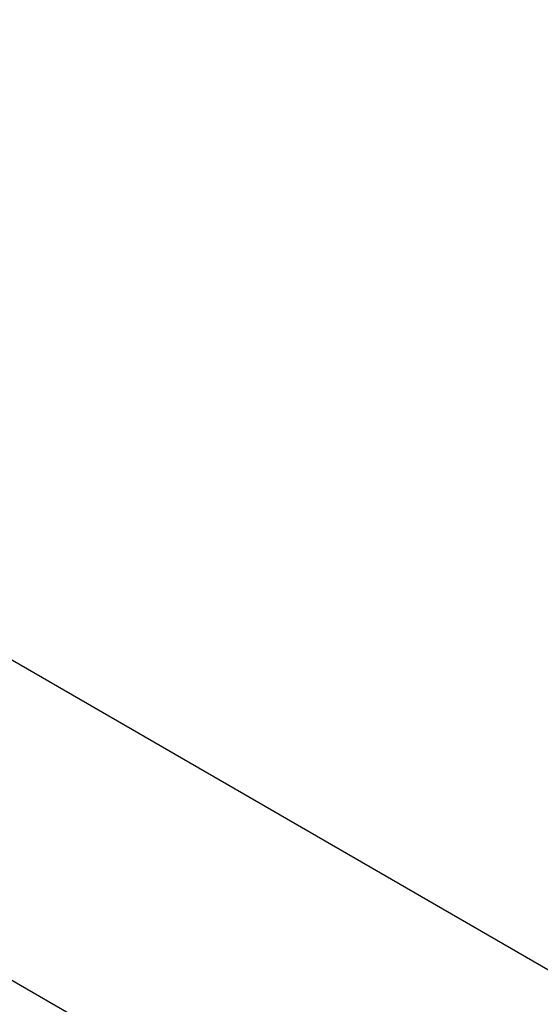
# Model space of a CAD drawing. Units: inches. Extents: x 0.1 to 33.9, y 0.1 to 22.
# Drawn here: x 21.7 to 21.7, y 15.1 to 15.1 of the extents above; entities that cross this region are included whole.
import ezdxf

# ---------------------------------------------------------------- set-up
doc = ezdxf.new("R2010")
doc.units = ezdxf.units.IN
doc.header["$MEASUREMENT"] = 0
doc.layers.add('1', color=7, linetype='Continuous', true_color=0xffffff)
doc.styles.add('blockfont', font='simplex.shx')
doc.dimstyles.get("Standard").update_dxf_attribs({"dimtxt": 0.18, "dimasz": 0.18, "dimexe": 0.18, "dimexo": 0.0625, "dimgap": 0.09, "dimtad": 0, "dimtih": 1, "dimtoh": 1, "dimdec": 4, "dimzin": 0, "dimdsep": 46, "dimtxsty": 'Standard', "dimcen": 0.09, "dimadec": 0, "dimazin": 0, "dimtfac": 1, "dimtdec": 4, "dimtofl": 0, "dimtmove": 0, "dimatfit": 3, "dimfxl": 0, "dimtolj": 1, "dimtzin": 0, "dimarcsym": 0})

# ---------------------------------------------------------------- blocks, each defined once
blk = doc.blocks.new('_D6')
at = {"layer": '1', "color": 43}
for p, q in [((21.7804924, 18.4525018), (18.6228353, 18.4525018)), ((18.7478353, 18.4525018), (18.7478353, 16.4055842)), ((18.7478353, 13.8275018), (18.7478353, 16.0462092)), ((21.7804923, 13.8275018), (18.6228353, 13.8275018))]:
    blk.add_line(p, q, dxfattribs=at)
for points in [[(18.7478353, 18.4525018), (18.7813289, 18.3275019), (18.7143416, 18.3275017), (18.7478353, 18.4525018)], [(18.7478353, 13.8275018), (18.7143416, 13.9525017), (18.7813289, 13.9525019), (18.7478353, 13.8275018)]]:
    blk.add_solid(points, dxfattribs=at)
at = {"layer": '1', "color": 43, "insert": (18.7478353, 16.1230321), "char_height": 0.125, "attachment_point": 8, "line_spacing_factor": 0.903614, "style": 'blockfont'}
blk.add_mtext('\\W01.417;\\Fsimplex.shx;(4.62)', dxfattribs=at)

msp = doc.modelspace()

# ---------------------------------------------------------------- linework, layer by layer
at = {"layer": '1', "color": 254}
for p, q in [((21.8429923, 15.0021723), (21.6203654, 15.130706)), ((21.6194923, 15.130202), (21.8429923, 15.0011642))]:
    msp.add_line(p, q, dxfattribs=at)

# ---------------------------------------------------------------- dimensions: what is measured, and where the dimension line sits
at = {"layer": '1', "color": 43}
dim = msp.add_linear_dim(base=(18.7478352789, 16.2258966584), p1=(21.7804923047, 13.827501784), p2=(21.7804923687, 18.452501784), angle=90, text=' <> ', dimstyle='Standard', override={"dimtxt": 0.125, "dimasz": 0.125, "dimexe": 0.125, "dimgap": 0.0625, "dimdec": 2, "dimclrd": 43, "dimclre": 43, "dimclrt": 43, "dimtm": -0.005, "dimtdec": 3}, dxfattribs=at)
dim.commit()
dim.dimension.update_dxf_attribs({"geometry": '_D6', "text_midpoint": (18.7478352789, 16.2258966584)})

doc.saveas('drawing.dxf')
